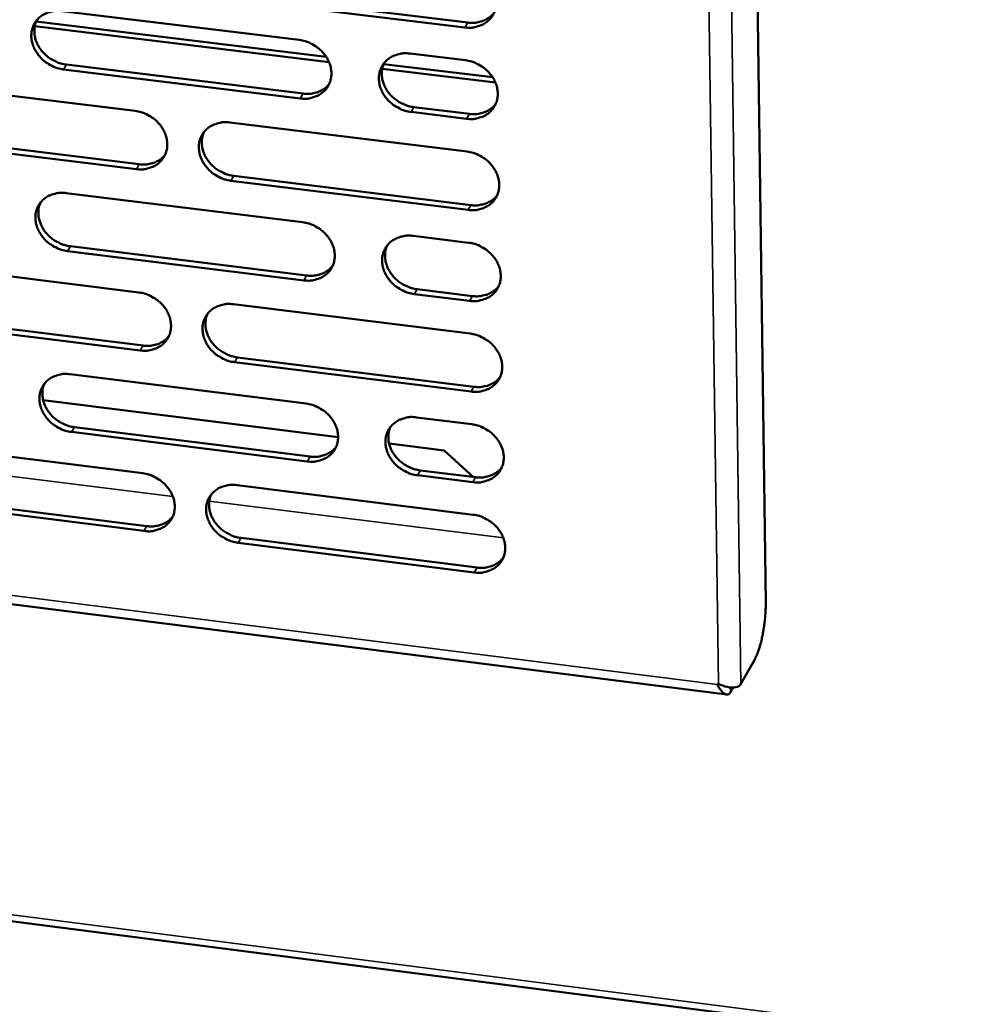
# Model space of a CAD drawing. Units: millimetres. Extents: x 65 to 5840, y 100 to 4100.
# Drawn here: x 5173 to 5233, y 3197 to 3259 of the extents above; entities that cross this region are included whole.
import ezdxf

# ---------------------------------------------------------------- set-up
doc = ezdxf.new("R2010")
doc.units = ezdxf.units.MM
doc.header["$LTSCALE"] = 20
doc.layers.add('Visible (ISO)', color=7, linetype='Continuous', lineweight=50)
doc.layers.add('Visible Narrow (ISO)', color=7, linetype='Continuous', lineweight=35)

msp = doc.modelspace()

# ---------------------------------------------------------------- linework, layer by layer
at = {"layer": 'Visible (ISO)'}
for p, q in [((5217.997, 3384.737), (5220.15, 3222.491)), ((5186.484, 3260.783), (5201.422, 3258.963)), ((5201.242, 3258.663), (5186.3, 3260.484)), ((5175.915, 3259.691), (5190.817, 3257.872)), ((5174.275, 3259.033), (5192.52, 3256.804)), ((5174.187, 3258.738), (5192.693, 3256.476)), ((5197.788, 3257.021), (5201.277, 3256.594)), ((5190.886, 3254.201), (5175.996, 3256.026)), ((5176.182, 3256.325), (5191.069, 3254.502)), ((5196.038, 3256.067), (5203.155, 3255.197)), ((5196.127, 3256.363), (5202.982, 3255.526)), ((5165.65, 3255.241), (5180.501, 3253.419)), ((5201.339, 3252.921), (5197.852, 3253.348)), ((5198.032, 3253.649), (5201.518, 3253.222)), ((5186.455, 3252.688), (5201.374, 3250.857)), ((5180.578, 3249.76), (5165.738, 3251.587)), ((5165.927, 3251.887), (5180.763, 3250.061)), ((5201.436, 3247.192), (5186.528, 3249.027)), ((5186.711, 3249.329), (5201.615, 3247.494)), ((5176.166, 3248.254), (5191.034, 3246.42)), ((5197.989, 3245.562), (5201.471, 3245.132)), ((5176.431, 3244.907), (5191.285, 3243.069)), ((5191.103, 3242.766), (5176.245, 3244.605)), ((5165.923, 3243.84), (5180.741, 3242.003)), ((5198.233, 3242.209), (5201.711, 3241.779)), ((5201.532, 3241.475), (5198.053, 3241.906)), ((5186.681, 3241.266), (5201.567, 3239.421)), ((5029.485, 3240.491), (5217.698, 3216.731)), ((5166.198, 3240.505), (5181.002, 3238.664)), ((5180.817, 3238.361), (5166.01, 3240.202)), ((5186.936, 3237.926), (5201.807, 3236.077)), ((5201.629, 3235.772), (5186.754, 3237.622)), ((5176.415, 3236.868), (5191.25, 3235.02)), ((5174.716, 3235.228), (5193.266, 3232.913)), ((5198.19, 3234.155), (5201.663, 3233.722)), ((5176.68, 3233.54), (5191.5, 3231.688)), ((4935.871, 3232.895), (5695.153, 3135.378)), ((5191.319, 3231.382), (5176.494, 3233.235)), ((5166.194, 3232.49), (5180.979, 3230.638)), ((5196.466, 3232.513), (5199.941, 3232.079)), ((5199.941, 3232.079), (5201.776, 3230.404)), ((5201.725, 3230.082), (5198.254, 3230.515)), ((5198.433, 3230.822), (5201.903, 3230.388)), ((5186.907, 3229.896), (5201.76, 3228.036)), ((5166.469, 3229.173), (5181.239, 3227.318)), ((5181.056, 3227.012), (5166.281, 3228.868)), ((5201.821, 3224.404), (5186.979, 3226.268)), ((5187.161, 3226.575), (5201.999, 3224.711)), ((5219.461, 3218.943), (5218.596, 3217.396)), ((5217.11, 3217.364), (5217.179, 3217.419)), ((5217.939, 3216.872), (5218.104, 3217.168))]:
    msp.add_line(p, q, dxfattribs=at)
at = {"layer": 'Visible (ISO)', "flags": 128}
for points in [[(5201.18, 3262.345, -0.033473), (5201.567, 3262.269, -0.053268), (5201.798, 3262.18, -0.014247), (5202.197, 3261.961, -0.03306), (5202.36, 3261.851, -0.034095), (5202.598, 3261.637, -0.033515), (5202.808, 3261.389, -0.03693), (5202.972, 3261.13, -0.035915), (5203.1, 3260.841, -0.041004), (5203.177, 3260.559, -0.039975), (5203.208, 3260.26, -0.044997), (5203.189, 3259.98, -0.044385), (5203.119, 3259.703, -0.046789), (5203.004, 3259.451, -0.046748), (5202.844, 3259.225, -0.045013), (5202.641, 3259.027, -0.045546), (5202.409, 3258.872, -0.040778), (5202.239, 3258.796, -0.018921), (5201.857, 3258.678, -0.059401), (5201.61, 3258.642, -0.040145), (5201.242, 3258.663)], [(5175.996, 3256.026, -0.03336), (5175.611, 3256.102, -0.053169), (5175.381, 3256.19, -0.014168), (5174.984, 3256.408, -0.032933), (5174.823, 3256.518, -0.033864), (5174.586, 3256.73, -0.033297), (5174.375, 3256.977, -0.036673), (5174.211, 3257.235, -0.035639), (5174.083, 3257.522, -0.040795), (5174.005, 3257.803, -0.039718), (5173.973, 3258.1, -0.044949), (5173.99, 3258.379, -0.044278), (5174.057, 3258.655, -0.046969), (5174.17, 3258.905, -0.046877), (5174.328, 3259.131, -0.045334), (5174.528, 3259.328, -0.045827), (5174.757, 3259.483, -0.041061), (5174.926, 3259.559, -0.019089), (5175.304, 3259.676, -0.059647), (5175.55, 3259.712, -0.040386), (5175.915, 3259.691)], [(5201.422, 3258.963, 0.030621), (5201.719, 3258.942, 0.048233), (5201.907, 3258.959, 0.011852), (5202.238, 3259.029, 0.030789), (5202.362, 3259.067, 0.03426), (5202.484, 3259.122, 0.014478), (5202.758, 3259.279, 0.055216), (5202.891, 3259.383, 0.034344), (5203.072, 3259.584)], [(5174.306, 3259.105, 0.038736), (5174.2, 3258.818, 0.061072), (5174.17, 3258.625, 0.017898), (5174.172, 3258.272, 0.038481), (5174.191, 3258.108, 0.03391), (5174.262, 3257.842, 0.034946), (5174.366, 3257.595, 0.031156), (5174.512, 3257.348, 0.031964), (5174.682, 3257.126, 0.029758), (5174.888, 3256.919, 0.030116), (5175.114, 3256.739, 0.029775), (5175.255, 3256.653, 0.011761), (5175.628, 3256.465, 0.049021), (5175.833, 3256.391, 0.030104), (5176.182, 3256.325)], [(5190.817, 3257.872, -0.033412), (5191.203, 3257.796, -0.053207), (5191.434, 3257.707, -0.014206), (5191.832, 3257.488, -0.032993), (5191.993, 3257.378, -0.033998), (5192.231, 3257.165, -0.03342), (5192.441, 3256.918, -0.036838), (5192.605, 3256.659, -0.035814), (5192.734, 3256.372, -0.04095), (5192.81, 3256.09, -0.039904), (5192.842, 3255.792, -0.045021), (5192.823, 3255.513, -0.044393), (5192.755, 3255.237, -0.046896), (5192.641, 3254.986, -0.046845), (5192.482, 3254.76, -0.045145), (5192.28, 3254.564, -0.045675), (5192.049, 3254.408, -0.040864), (5191.88, 3254.333, -0.018971), (5191.499, 3254.216, -0.05946), (5191.253, 3254.181, -0.040214), (5190.886, 3254.201)], [(5197.852, 3253.348, -0.033398), (5197.466, 3253.424, -0.053174), (5197.235, 3253.513, -0.014191), (5196.837, 3253.732, -0.03298), (5196.675, 3253.842, -0.03402), (5196.438, 3254.055, -0.033432), (5196.228, 3254.302, -0.036875), (5196.064, 3254.56, -0.035842), (5195.936, 3254.848, -0.040986), (5195.859, 3255.13, -0.039932), (5195.828, 3255.427, -0.045034), (5195.846, 3255.707, -0.044395), (5195.915, 3255.983, -0.046872), (5196.03, 3256.234, -0.046807), (5196.189, 3256.46, -0.045099), (5196.391, 3256.657, -0.045614), (5196.622, 3256.813, -0.04083), (5196.792, 3256.888, -0.018943), (5197.173, 3257.006, -0.059432), (5197.42, 3257.041, -0.040185), (5197.788, 3257.021)], [(5196.146, 3256.407, 0.038357), (5196.044, 3256.119, 0.060568), (5196.017, 3255.927, 0.017596), (5196.023, 3255.575, 0.038117), (5196.043, 3255.413, 0.033674), (5196.116, 3255.149, 0.034689), (5196.222, 3254.904, 0.03098), (5196.368, 3254.66, 0.031777), (5196.539, 3254.441, 0.029585), (5196.744, 3254.236, 0.029949), (5196.969, 3254.059, 0.029553), (5197.109, 3253.974, 0.011591), (5197.481, 3253.788, 0.048679), (5197.685, 3253.714, 0.029869), (5198.032, 3253.649)], [(5201.277, 3256.594, -0.03343), (5201.664, 3256.518, -0.053209), (5201.895, 3256.429, -0.014217), (5202.293, 3256.21, -0.033016), (5202.455, 3256.1, -0.034072), (5202.693, 3255.887, -0.033485), (5202.904, 3255.64, -0.036935), (5203.067, 3255.381, -0.035911), (5203.195, 3255.093, -0.041041), (5203.272, 3254.811, -0.040007), (5203.302, 3254.513, -0.045061), (5203.284, 3254.233, -0.044448), (5203.214, 3253.957, -0.046849), (5203.099, 3253.706, -0.046811), (5202.939, 3253.48, -0.045033), (5202.737, 3253.283, -0.045573), (5202.505, 3253.128, -0.040754), (5202.335, 3253.053, -0.018902), (5201.954, 3252.935, -0.059357), (5201.707, 3252.9, -0.040119), (5201.339, 3252.921)], [(5191.069, 3254.502, 0.03042), (5191.363, 3254.481, 0.047968), (5191.549, 3254.497, 0.011713), (5191.877, 3254.566, 0.030586), (5191.999, 3254.602, 0.034059), (5192.12, 3254.656, 0.014329), (5192.392, 3254.811, 0.054964), (5192.524, 3254.912, 0.034142), (5192.704, 3255.11)], [(5180.501, 3253.419, -0.033351), (5180.886, 3253.342, -0.053146), (5181.116, 3253.254, -0.014164), (5181.513, 3253.035, -0.032926), (5181.674, 3252.926, -0.033902), (5181.911, 3252.713, -0.033326), (5182.121, 3252.467, -0.036746), (5182.285, 3252.209, -0.035713), (5182.414, 3251.922, -0.040896), (5182.491, 3251.642, -0.039833), (5182.523, 3251.345, -0.045043), (5182.505, 3251.066, -0.0444), (5182.437, 3250.791, -0.047002), (5182.324, 3250.541, -0.046942), (5182.166, 3250.316, -0.045277), (5181.966, 3250.12, -0.045804), (5181.736, 3249.966, -0.04095), (5181.567, 3249.891, -0.019021), (5181.188, 3249.774, -0.059518), (5180.943, 3249.739, -0.040284), (5180.578, 3249.76)], [(5201.518, 3253.222, 0.030674), (5201.816, 3253.201, 0.048289), (5202.005, 3253.218, 0.011888), (5202.335, 3253.288, 0.030843), (5202.46, 3253.326, 0.034356), (5202.582, 3253.381, 0.014551), (5202.856, 3253.538, 0.055356), (5202.989, 3253.642, 0.034444), (5203.169, 3253.844)], [(5186.528, 3249.027, -0.033335), (5186.143, 3249.104, -0.053113), (5185.913, 3249.192, -0.014149), (5185.515, 3249.411, -0.032911), (5185.354, 3249.52, -0.033916), (5185.117, 3249.733, -0.033332), (5184.907, 3249.979, -0.036774), (5184.743, 3250.237, -0.035731), (5184.615, 3250.524, -0.040923), (5184.538, 3250.804, -0.039851), (5184.506, 3251.101, -0.045053), (5184.524, 3251.38, -0.044397), (5184.592, 3251.655, -0.046982), (5184.705, 3251.905, -0.046907), (5184.864, 3252.13, -0.045242), (5185.064, 3252.326, -0.045753), (5185.295, 3252.481, -0.040926), (5185.463, 3252.557, -0.019), (5185.843, 3252.674, -0.0595), (5186.089, 3252.709, -0.040264), (5186.455, 3252.688)], [(5184.83, 3252.088, 0.038504), (5184.727, 3251.801, 0.060779), (5184.699, 3251.61, 0.017714), (5184.703, 3251.258, 0.038256), (5184.724, 3251.096, 0.033727), (5184.796, 3250.832, 0.034759), (5184.901, 3250.587, 0.030995), (5185.047, 3250.342, 0.031802), (5185.218, 3250.123, 0.029593), (5185.423, 3249.917, 0.029957), (5185.648, 3249.74, 0.029581), (5185.788, 3249.655, 0.011619), (5186.159, 3249.468, 0.048739), (5186.364, 3249.395, 0.029903), (5186.711, 3249.329)], [(5201.374, 3250.857, -0.033387), (5201.76, 3250.781, -0.05315), (5201.991, 3250.692, -0.014186), (5202.389, 3250.473, -0.032971), (5202.551, 3250.363, -0.03405), (5202.788, 3250.15, -0.033455), (5202.999, 3249.903, -0.03694), (5203.162, 3249.645, -0.035907), (5203.29, 3249.357, -0.041079), (5203.366, 3249.076, -0.040039), (5203.397, 3248.779, -0.045124), (5203.378, 3248.5, -0.044511), (5203.309, 3248.224, -0.046908), (5203.194, 3247.974, -0.046874), (5203.034, 3247.749, -0.045053), (5202.832, 3247.552, -0.0456), (5202.601, 3247.397, -0.04073), (5202.431, 3247.323, -0.018882), (5202.05, 3247.206, -0.059314), (5201.803, 3247.171, -0.040093), (5201.436, 3247.192)], [(5180.763, 3250.061, 0.030222), (5181.054, 3250.04, 0.047707), (5181.238, 3250.056, 0.011576), (5181.563, 3250.123, 0.030385), (5181.684, 3250.158, 0.033861), (5181.803, 3250.211, 0.014182), (5182.073, 3250.363, 0.054716), (5182.204, 3250.462, 0.033944), (5182.383, 3250.657)], [(5176.245, 3244.605, -0.033274), (5175.862, 3244.681, -0.053051), (5175.632, 3244.77, -0.014108), (5175.236, 3244.988, -0.032845), (5175.075, 3245.097, -0.033821), (5174.839, 3245.309, -0.033238), (5174.629, 3245.554, -0.036682), (5174.465, 3245.811, -0.03563), (5174.337, 3246.097, -0.040869), (5174.26, 3246.377, -0.03978), (5174.227, 3246.673, -0.045075), (5174.245, 3246.951, -0.044404), (5174.312, 3247.225, -0.047088), (5174.424, 3247.474, -0.047003), (5174.581, 3247.699, -0.045375), (5174.781, 3247.894, -0.045881), (5175.01, 3248.049, -0.041012), (5175.178, 3248.123, -0.01905), (5175.556, 3248.24, -0.059559), (5175.801, 3248.275, -0.040334), (5176.166, 3248.254)], [(5201.615, 3247.494, 0.030725), (5201.913, 3247.473, 0.048343), (5202.102, 3247.49, 0.011924), (5202.432, 3247.56, 0.030896), (5202.557, 3247.598, 0.034451), (5202.68, 3247.653, 0.014624), (5202.953, 3247.811, 0.055495), (5203.086, 3247.914, 0.034542), (5203.266, 3248.116)], [(5174.555, 3247.667, 0.038633), (5174.452, 3247.381, 0.060964), (5174.423, 3247.189, 0.017817), (5174.427, 3246.838, 0.038375), (5174.447, 3246.676, 0.033767), (5174.519, 3246.412, 0.034814), (5174.623, 3246.167, 0.031), (5174.769, 3245.922, 0.031816), (5174.939, 3245.702, 0.029591), (5175.144, 3245.497, 0.029956), (5175.369, 3245.319, 0.029597), (5175.509, 3245.234, 0.011638), (5175.88, 3245.046, 0.04878), (5176.084, 3244.973, 0.029925), (5176.431, 3244.907)], [(5191.034, 3246.42, -0.033326), (5191.419, 3246.344, -0.053089), (5191.649, 3246.255, -0.014145), (5192.046, 3246.036, -0.032904), (5192.208, 3245.927, -0.033954), (5192.445, 3245.714, -0.033361), (5192.655, 3245.468, -0.036847), (5192.818, 3245.21, -0.035805), (5192.946, 3244.924, -0.041024), (5193.023, 3244.643, -0.039967), (5193.054, 3244.347, -0.045147), (5193.036, 3244.069, -0.044519), (5192.967, 3243.794, -0.047014), (5192.853, 3243.545, -0.046971), (5192.695, 3243.32, -0.045185), (5192.494, 3243.125, -0.045729), (5192.263, 3242.97, -0.040815), (5192.094, 3242.896, -0.018932), (5191.715, 3242.78, -0.059372), (5191.469, 3242.745, -0.040163), (5191.103, 3242.766)], [(5198.053, 3241.906, -0.033312), (5197.668, 3241.982, -0.053056), (5197.438, 3242.071, -0.014131), (5197.04, 3242.29, -0.032891), (5196.879, 3242.399, -0.033976), (5196.642, 3242.612, -0.033372), (5196.432, 3242.858, -0.036884), (5196.269, 3243.115, -0.035833), (5196.141, 3243.402, -0.041061), (5196.065, 3243.682, -0.039995), (5196.034, 3243.979, -0.04516), (5196.052, 3244.257, -0.044521), (5196.121, 3244.532, -0.04699), (5196.235, 3244.782, -0.046933), (5196.394, 3245.006, -0.04514), (5196.596, 3245.202, -0.045668), (5196.827, 3245.357, -0.040781), (5196.996, 3245.432, -0.018904), (5197.376, 3245.548, -0.059345), (5197.623, 3245.583, -0.040134), (5197.989, 3245.562)], [(5196.346, 3244.948, 0.038256), (5196.247, 3244.661, 0.060464), (5196.222, 3244.471, 0.017518), (5196.229, 3244.12, 0.038014), (5196.25, 3243.96, 0.033532), (5196.324, 3243.698, 0.034558), (5196.43, 3243.456, 0.030824), (5196.576, 3243.213, 0.031629), (5196.746, 3242.996, 0.029419), (5196.951, 3242.793, 0.029789), (5197.176, 3242.617, 0.029377), (5197.314, 3242.533, 0.01147), (5197.684, 3242.348, 0.04844), (5197.888, 3242.275, 0.029692), (5198.233, 3242.209)], [(5201.471, 3245.132, -0.033344), (5201.856, 3245.056, -0.053091), (5202.087, 3244.967, -0.014156), (5202.485, 3244.748, -0.032927), (5202.646, 3244.639, -0.034028), (5202.884, 3244.426, -0.033425), (5203.094, 3244.18, -0.036944), (5203.257, 3243.922, -0.035902), (5203.385, 3243.635, -0.041116), (5203.461, 3243.354, -0.04007), (5203.492, 3243.057, -0.045187), (5203.473, 3242.779, -0.044575), (5203.403, 3242.504, -0.046967), (5203.289, 3242.254, -0.046937), (5203.129, 3242.03, -0.045073), (5202.927, 3241.834, -0.045626), (5202.696, 3241.68, -0.040705), (5202.527, 3241.605, -0.018863), (5202.146, 3241.489, -0.05927), (5201.899, 3241.454, -0.040068), (5201.532, 3241.475)], [(5191.285, 3243.069, 0.030524), (5191.58, 3243.048, 0.04808), (5191.767, 3243.064, 0.011785), (5192.094, 3243.133, 0.030692), (5192.217, 3243.169, 0.03425), (5192.338, 3243.223, 0.014474), (5192.61, 3243.378, 0.055243), (5192.742, 3243.48, 0.03434), (5192.921, 3243.678)], [(5201.711, 3241.779, 0.030775), (5202.009, 3241.758, 0.048397), (5202.199, 3241.775, 0.011959), (5202.529, 3241.845, 0.030947), (5202.654, 3241.882, 0.034545), (5202.777, 3241.938, 0.014696), (5203.051, 3242.096, 0.055632), (5203.183, 3242.2, 0.034639), (5203.363, 3242.402)], [(5180.741, 3242.003, -0.033265), (5181.125, 3241.926, -0.053027), (5181.354, 3241.838, -0.014104), (5181.75, 3241.62, -0.032838), (5181.911, 3241.51, -0.033858), (5182.148, 3241.299, -0.033267), (5182.358, 3241.053, -0.036755), (5182.521, 3240.796, -0.035704), (5182.649, 3240.51, -0.04097), (5182.726, 3240.231, -0.039896), (5182.758, 3239.935, -0.04517), (5182.74, 3239.658, -0.044526), (5182.672, 3239.385, -0.047121), (5182.56, 3239.136, -0.047068), (5182.402, 3238.912, -0.045318), (5182.202, 3238.717, -0.045857), (5181.973, 3238.564, -0.0409), (5181.805, 3238.489, -0.018982), (5181.426, 3238.374, -0.05943), (5181.181, 3238.339, -0.040232), (5180.817, 3238.361)], [(5186.754, 3237.622, -0.033249), (5186.37, 3237.699, -0.052995), (5186.14, 3237.787, -0.014088), (5185.744, 3238.005, -0.032823), (5185.583, 3238.115, -0.033873), (5185.347, 3238.326, -0.033272), (5185.137, 3238.572, -0.036783), (5184.974, 3238.829, -0.035722), (5184.845, 3239.115, -0.040997), (5184.769, 3239.394, -0.039914), (5184.737, 3239.689, -0.045179), (5184.755, 3239.967, -0.044524), (5184.823, 3240.24, -0.047101), (5184.936, 3240.49, -0.047033), (5185.094, 3240.714, -0.045283), (5185.294, 3240.909, -0.045806), (5185.524, 3241.062, -0.040877), (5185.692, 3241.137, -0.01896), (5186.071, 3241.253, -0.059413), (5186.316, 3241.288, -0.040213), (5186.681, 3241.266)], [(5185.055, 3240.666, 0.038403), (5184.955, 3240.38, 0.060674), (5184.928, 3240.19, 0.017635), (5184.935, 3239.84, 0.038151), (5184.956, 3239.68, 0.033585), (5185.029, 3239.417, 0.034628), (5185.134, 3239.175, 0.03084), (5185.28, 3238.932, 0.031654), (5185.45, 3238.715, 0.029428), (5185.655, 3238.511, 0.029798), (5185.879, 3238.335, 0.029405), (5186.018, 3238.251, 0.011498), (5186.388, 3238.065, 0.0485), (5186.591, 3237.992, 0.029727), (5186.936, 3237.926)], [(5181.002, 3238.664, 0.030326), (5181.293, 3238.643, 0.04782), (5181.478, 3238.659, 0.011648), (5181.803, 3238.725, 0.030492), (5181.924, 3238.761, 0.034052), (5182.044, 3238.814, 0.014327), (5182.314, 3238.966, 0.054994), (5182.445, 3239.066, 0.034141), (5182.623, 3239.261)], [(5201.567, 3239.421, -0.033301), (5201.953, 3239.344, -0.053032), (5202.183, 3239.255, -0.014126), (5202.58, 3239.037, -0.032882), (5202.742, 3238.927, -0.034006), (5202.978, 3238.715, -0.033395), (5203.188, 3238.469, -0.036949), (5203.351, 3238.211, -0.035898), (5203.479, 3237.925, -0.041153), (5203.555, 3237.645, -0.040102), (5203.586, 3237.349, -0.045251), (5203.567, 3237.071, -0.044638), (5203.498, 3236.797, -0.047026), (5203.383, 3236.548, -0.046999), (5203.224, 3236.324, -0.045093), (5203.022, 3236.129, -0.045653), (5202.791, 3235.975, -0.040681), (5202.622, 3235.901, -0.018843), (5202.241, 3235.785, -0.059227), (5201.995, 3235.75, -0.040042), (5201.629, 3235.772)], [(5176.494, 3233.235, -0.033189), (5176.111, 3233.312, -0.052934), (5175.882, 3233.4, -0.014047), (5175.487, 3233.618, -0.032757), (5175.327, 3233.727, -0.033777), (5175.091, 3233.938, -0.033179), (5174.881, 3234.183, -0.036691), (5174.718, 3234.439, -0.035621), (5174.59, 3234.724, -0.040943), (5174.513, 3235.002, -0.039843), (5174.481, 3235.297, -0.045201), (5174.498, 3235.574, -0.04453), (5174.565, 3235.847, -0.047207), (5174.677, 3236.095, -0.04713), (5174.834, 3236.318, -0.045415), (5175.033, 3236.512, -0.045935), (5175.262, 3236.666, -0.040962), (5175.429, 3236.74, -0.01901), (5175.806, 3236.855, -0.059471), (5176.051, 3236.89, -0.040282), (5176.415, 3236.868)], [(5201.807, 3236.077, 0.030824), (5202.106, 3236.056, 0.048449), (5202.295, 3236.072, 0.011993), (5202.626, 3236.142, 0.030997), (5202.751, 3236.18, 0.034639), (5202.874, 3236.236, 0.014767), (5203.148, 3236.394, 0.055768), (5203.28, 3236.498, 0.034736), (5203.46, 3236.7)], [(5174.803, 3236.28, 0.038531), (5174.702, 3235.995, 0.060858), (5174.675, 3235.805, 0.017737), (5174.68, 3235.456, 0.03827), (5174.701, 3235.296, 0.033625), (5174.774, 3235.033, 0.034683), (5174.879, 3234.791, 0.030845), (5175.024, 3234.547, 0.031669), (5175.194, 3234.33, 0.029427), (5175.399, 3234.126, 0.029797), (5175.623, 3233.95, 0.029421), (5175.762, 3233.865, 0.011517), (5176.131, 3233.679, 0.048542), (5176.334, 3233.606, 0.029748), (5176.68, 3233.54)], [(5191.25, 3235.02, -0.03324), (5191.634, 3234.943, -0.052971), (5191.864, 3234.854, -0.014085), (5192.26, 3234.636, -0.032816), (5192.421, 3234.527, -0.03391), (5192.657, 3234.315, -0.033301), (5192.867, 3234.07, -0.036857), (5193.03, 3233.813, -0.035796), (5193.158, 3233.527, -0.041099), (5193.234, 3233.248, -0.04003), (5193.265, 3232.953, -0.045274), (5193.247, 3232.676, -0.044646), (5193.179, 3232.403, -0.047133), (5193.065, 3232.154, -0.047097), (5192.907, 3231.931, -0.045225), (5192.706, 3231.737, -0.045782), (5192.476, 3231.584, -0.040766), (5192.308, 3231.51, -0.018893), (5191.929, 3231.395, -0.059285), (5191.684, 3231.36, -0.040111), (5191.319, 3231.382)], [(5198.254, 3230.515, -0.033226), (5197.869, 3230.592, -0.052938), (5197.639, 3230.681, -0.01407), (5197.243, 3230.899, -0.032803), (5197.082, 3231.008, -0.033932), (5196.846, 3231.22, -0.033313), (5196.636, 3231.465, -0.036893), (5196.473, 3231.722, -0.035824), (5196.346, 3232.008, -0.041135), (5196.269, 3232.287, -0.040058), (5196.239, 3232.582, -0.045287), (5196.257, 3232.859, -0.044648), (5196.325, 3233.132, -0.047109), (5196.439, 3233.381, -0.047059), (5196.598, 3233.604, -0.04518), (5196.799, 3233.799, -0.045721), (5197.03, 3233.952, -0.040731), (5197.198, 3234.027, -0.018865), (5197.578, 3234.142, -0.059257), (5197.824, 3234.177, -0.040082), (5198.19, 3234.155)], [(5196.546, 3233.54, 0.038157), (5196.449, 3233.255, 0.060362), (5196.425, 3233.066, 0.017441), (5196.434, 3232.718, 0.037911), (5196.456, 3232.559, 0.033392), (5196.531, 3232.299, 0.034429), (5196.637, 3232.058, 0.03067), (5196.783, 3231.818, 0.031483), (5196.953, 3231.603, 0.029255), (5197.158, 3231.401, 0.029631), (5197.381, 3231.227, 0.029203), (5197.518, 3231.144, 0.011351), (5197.887, 3230.959, 0.048204), (5198.089, 3230.887, 0.029518), (5198.433, 3230.822)], [(5201.663, 3233.722, -0.033258), (5202.048, 3233.645, -0.052973), (5202.279, 3233.556, -0.014096), (5202.676, 3233.338, -0.032838), (5202.837, 3233.229, -0.033984), (5203.073, 3233.017, -0.033365), (5203.283, 3232.771, -0.036953), (5203.446, 3232.514, -0.035893), (5203.573, 3232.228, -0.041191), (5203.649, 3231.949, -0.040134), (5203.68, 3231.653, -0.045314), (5203.661, 3231.376, -0.044701), (5203.592, 3231.103, -0.047085), (5203.477, 3230.854, -0.047062), (5203.318, 3230.631, -0.045112), (5203.116, 3230.436, -0.045679), (5202.886, 3230.283, -0.040656), (5202.717, 3230.209, -0.018824), (5202.337, 3230.094, -0.059183), (5202.091, 3230.06, -0.040016), (5201.725, 3230.082)], [(5191.5, 3231.688, 0.030624), (5191.795, 3231.666, 0.048187), (5191.983, 3231.683, 0.011854), (5192.311, 3231.751, 0.030795), (5192.434, 3231.788, 0.034437), (5192.556, 3231.842, 0.014617), (5192.827, 3231.997, 0.055516), (5192.959, 3232.099, 0.034534), (5193.137, 3232.298)], [(5201.903, 3230.388, 0.030872), (5202.202, 3230.366, 0.048499), (5202.392, 3230.383, 0.012027), (5202.723, 3230.453, 0.031047), (5202.848, 3230.491, 0.034731), (5202.971, 3230.546, 0.014838), (5203.244, 3230.704, 0.055902), (5203.377, 3230.809, 0.034831), (5203.556, 3231.011)], [(5180.979, 3230.638, -0.03318), (5181.363, 3230.562, -0.05291), (5181.591, 3230.473, -0.014044), (5181.987, 3230.255, -0.03275), (5182.147, 3230.146, -0.033815), (5182.383, 3229.935, -0.033208), (5182.593, 3229.69, -0.036765), (5182.756, 3229.434, -0.035695), (5182.884, 3229.149, -0.041044), (5182.96, 3228.871, -0.039959), (5182.992, 3228.577, -0.045296), (5182.974, 3228.301, -0.044653), (5182.907, 3228.029, -0.04724), (5182.794, 3227.781, -0.047194), (5182.637, 3227.559, -0.045358), (5182.437, 3227.365, -0.045911), (5182.208, 3227.213, -0.040851), (5182.041, 3227.139, -0.018942), (5181.663, 3227.024, -0.059342), (5181.419, 3226.99, -0.04018), (5181.056, 3227.012)], [(5186.979, 3226.268, -0.033164), (5186.596, 3226.345, -0.052877), (5186.367, 3226.434, -0.014028), (5185.971, 3226.651, -0.032735), (5185.811, 3226.76, -0.033829), (5185.575, 3226.971, -0.033213), (5185.366, 3227.216, -0.036792), (5185.203, 3227.472, -0.035713), (5185.075, 3227.757, -0.041072), (5184.998, 3228.035, -0.039977), (5184.967, 3228.329, -0.045305), (5184.985, 3228.605, -0.04465), (5185.052, 3228.878, -0.04722), (5185.165, 3229.126, -0.047159), (5185.323, 3229.348, -0.045323), (5185.523, 3229.542, -0.04586), (5185.752, 3229.695, -0.040827), (5185.92, 3229.769, -0.018921), (5186.298, 3229.884, -0.059325), (5186.543, 3229.918, -0.040161), (5186.907, 3229.896)], [(5185.279, 3229.295, 0.038303), (5185.182, 3229.01, 0.06057), (5185.157, 3228.822, 0.017557), (5185.165, 3228.474, 0.038048), (5185.186, 3228.315, 0.033445), (5185.261, 3228.055, 0.034498), (5185.366, 3227.814, 0.030686), (5185.512, 3227.573, 0.031509), (5185.682, 3227.358, 0.029264), (5185.886, 3227.156, 0.02964), (5186.11, 3226.981, 0.029232), (5186.247, 3226.898, 0.011379), (5186.616, 3226.713, 0.048265), (5186.818, 3226.641, 0.029552), (5187.161, 3226.575)], [(5201.76, 3228.036, -0.033215), (5202.144, 3227.959, -0.052914), (5202.374, 3227.87, -0.014065), (5202.771, 3227.652, -0.032794), (5202.931, 3227.543, -0.033962), (5203.168, 3227.332, -0.033336), (5203.377, 3227.086, -0.036958), (5203.54, 3226.83, -0.035889), (5203.667, 3226.544, -0.041228), (5203.743, 3226.265, -0.040165), (5203.774, 3225.97, -0.045378), (5203.755, 3225.694, -0.044765), (5203.686, 3225.421, -0.047145), (5203.571, 3225.173, -0.047125), (5203.412, 3224.951, -0.045132), (5203.211, 3224.757, -0.045705), (5202.98, 3224.604, -0.040631), (5202.812, 3224.53, -0.018804), (5202.432, 3224.416, -0.059139), (5202.186, 3224.382, -0.03999), (5201.821, 3224.404)], [(5181.239, 3227.318, 0.030426), (5181.532, 3227.297, 0.047928), (5181.717, 3227.313, 0.011718), (5182.042, 3227.379, 0.030595), (5182.164, 3227.415, 0.034239), (5182.284, 3227.468, 0.014469), (5182.554, 3227.621, 0.055267), (5182.684, 3227.721, 0.034334), (5182.862, 3227.916)], [(5201.999, 3224.711, 0.030919), (5202.298, 3224.69, 0.048549), (5202.488, 3224.706, 0.01206), (5202.819, 3224.776, 0.031095), (5202.945, 3224.814, 0.034822), (5203.068, 3224.87, 0.014909), (5203.341, 3225.028, 0.056036), (5203.473, 3225.132, 0.034926), (5203.652, 3225.335)], [(5220.15, 3222.491, -0.008304), (5220.146, 3222.075, -0.01613), (5220.134, 3221.862, -0.001103), (5220.078, 3221.269, -0.008039), (5220.069, 3221.188, -0.007886), (5220.021, 3220.857, -0.00762), (5219.961, 3220.515, -0.009177), (5219.899, 3220.221, -0.008091), (5219.817, 3219.89, -0.012264), (5219.789, 3219.793, -0.00268), (5219.647, 3219.354, -0.026416), (5219.593, 3219.216, -0.012927), (5219.461, 3218.943)]]:
    msp.add_lwpolyline(points, format="xyb", dxfattribs=at)
at = {"layer": 'Visible (ISO)'}
for points, knots in [([(5218.596, 3217.396), (5218.48, 3217.189), (5218.128, 3217.114), (5217.718, 3217.211), (5217.54, 3217.254), (5217.354, 3217.325), (5217.179, 3217.419)], [-3.141593, -3.141593, -3.141593, -3.141593, -2.04607, -2.04607, -2.04607, -1.570796, -1.570796, -1.570796, -1.570796]), ([(5217.11, 3217.364), (5217.297, 3216.977), (5217.548, 3216.722), (5217.737, 3216.73), (5217.818, 3216.733), (5217.888, 3216.782), (5217.939, 3216.872)], [1.570796, 1.570796, 1.570796, 1.570796, 2.666319, 2.666319, 2.666319, 3.141593, 3.141593, 3.141593, 3.141593])]:
    msp.add_open_spline(points, degree=3, knots=knots, dxfattribs=at)
at = {"layer": 'Visible Narrow (ISO)'}
for p, q in [((5216.323, 3384.691), (5218.596, 3217.396)), ((5217.179, 3217.419), (5214.871, 3383.835)), ((5201.242, 3258.663), (5201.422, 3258.963)), ((5175.996, 3256.026), (5176.182, 3256.325)), ((5190.886, 3254.201), (5191.069, 3254.502)), ((5197.852, 3253.348), (5198.032, 3253.649)), ((5201.339, 3252.921), (5201.518, 3253.222)), ((5180.578, 3249.76), (5180.763, 3250.061)), ((5186.528, 3249.027), (5186.711, 3249.329)), ((5201.436, 3247.192), (5201.615, 3247.494)), ((5176.245, 3244.605), (5176.431, 3244.907)), ((5191.103, 3242.766), (5191.285, 3243.069)), ((5198.053, 3241.906), (5198.233, 3242.209)), ((5201.532, 3241.475), (5201.711, 3241.779)), ((5029.652, 3241.017), (5217.11, 3217.364)), ((5180.817, 3238.361), (5181.002, 3238.664)), ((5186.754, 3237.622), (5186.936, 3237.926)), ((5201.629, 3235.772), (5201.807, 3236.077)), ((5176.494, 3233.235), (5176.68, 3233.54)), ((4935.919, 3233.297), (5694.884, 3135.856)), ((5191.319, 3231.382), (5191.5, 3231.688)), ((5182.873, 3229.179), (5164.473, 3231.486)), ((5198.254, 3230.515), (5198.433, 3230.822)), ((5201.725, 3230.082), (5201.903, 3230.388)), ((5203.656, 3226.574), (5185.165, 3228.892)), ((5181.056, 3227.012), (5181.239, 3227.318)), ((5186.979, 3226.268), (5187.161, 3226.575)), ((5201.821, 3224.404), (5201.999, 3224.711)), ((5217.935, 3217.174), (5217.939, 3216.872))]:
    msp.add_line(p, q, dxfattribs=at)

doc.saveas('drawing.dxf')
